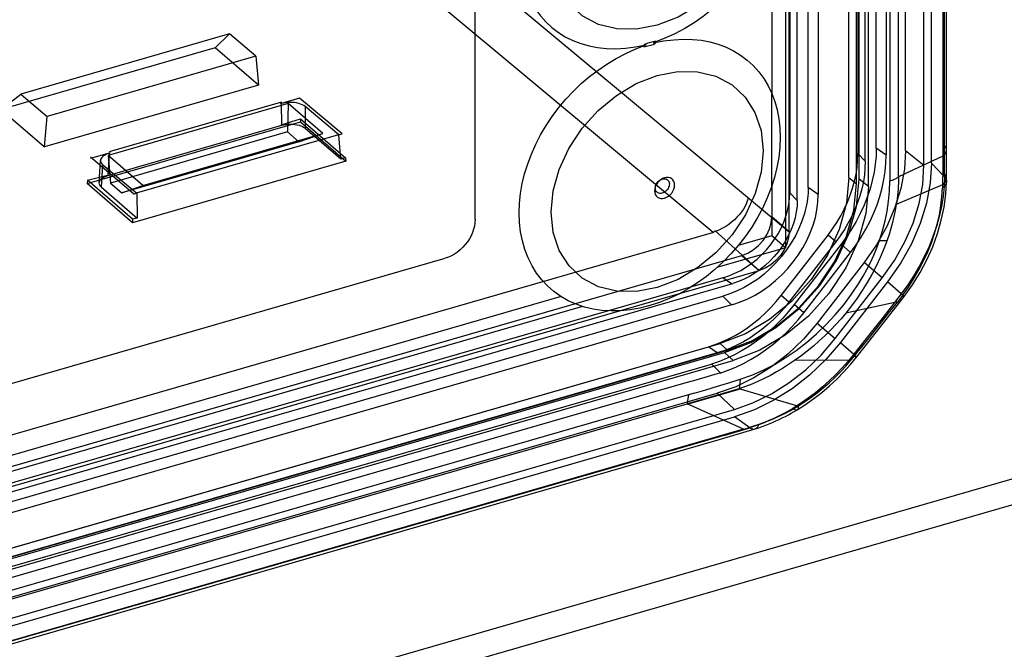
# Model space of a CAD drawing. Units: millimetres. Extents: x -1576 to 2983, y -188 to 2916.
# Drawn here: x 1659 to 1687, y 481 to 499 of the extents above; entities that cross this region are included whole.
import ezdxf

# ---------------------------------------------------------------- set-up
doc = ezdxf.new("R2010")
doc.units = ezdxf.units.MM
doc.header["$LTSCALE"] = 19.36
doc.layers.get('0').update_dxf_attribs({"linetype": 'CONTINUOUS'})

msp = doc.modelspace()

# ---------------------------------------------------------------- linework, layer by layer
at = {"color": 3, "linetype": 'Continuous'}
for p, q in [((1681.062, 517.847), (1681.062, 492.732)), ((1208.787, 347.083), (1735.755, 499.206)), ((1681.062, 492.732), (1679.073, 492.158)), ((1675.192, 491.038), (1627.978, 477.408))]:
    msp.add_line(p, q, dxfattribs=at)
at = {"color": 6, "linetype": 'Continuous'}
for p, q in [((1681.717, 494.476), (1681.717, 516.872)), ((1683.148, 516.839), (1683.148, 495.458)), ((1683.966, 516.797), (1683.966, 495.406)), ((1684.529, 495.541), (1684.529, 516.896)), ((1681.187, 516.718), (1681.187, 494.323)), ((1681.399, 494.1), (1681.399, 516.491)), ((1682.005, 516.705), (1682.005, 494.275)), ((1683.36, 495.23), (1683.36, 516.616)), ((1685.06, 495.117), (1685.06, 516.471)), ((1685.276, 495.18), (1685.276, 516.534)), ((1683.679, 495.612), (1683.678, 516.362)), ((1681.163, 493.194), (1681.163, 516.144)), ((1685.71, 494.898), (1685.711, 514.999)), ((1682.892, 494.762), (1682.892, 513.381)), ((1683.189, 494.718), (1683.189, 513.597)), ((1683.455, 494.506), (1683.455, 513.385)), ((1683.107, 494.576), (1683.107, 513.195)), ((1664.993, 498.912), (1658.957, 497.17)), ((1664.578, 498.511), (1664.993, 498.912)), ((1665.753, 498.264), (1664.993, 498.912)), ((1664.578, 498.511), (1658.395, 496.726)), ((1665.754, 498.264), (1659.72, 496.522)), ((1665.828, 497.428), (1664.578, 498.511)), ((1665.753, 498.264), (1665.828, 497.428)), ((1665.828, 497.428), (1659.645, 495.643)), ((1658.395, 496.726), (1658.957, 497.17)), ((1658.957, 497.17), (1659.72, 496.522)), ((1680.662, 494.521), (1680.662, 497.182)), ((1666.687, 496.899), (1661.481, 495.397)), ((1666.489, 496.938), (1661.513, 495.502)), ((1667.012, 497.052), (1666.453, 496.89)), ((1666.687, 496.899), (1666.669, 496.079)), ((1667.689, 496.031), (1666.687, 496.899)), ((1668.244, 496.022), (1667.012, 497.052)), ((1668.149, 495.995), (1667.172, 496.813)), ((1658.395, 496.726), (1659.645, 495.643)), ((1659.645, 495.643), (1659.72, 496.522)), ((1660.872, 494.589), (1667.04, 496.37)), ((1661.475, 494.819), (1666.499, 496.27)), ((1666.485, 496.282), (1667.037, 496.457)), ((1667.037, 496.457), (1668.339, 495.329)), ((1667.037, 496.457), (1667.04, 496.37)), ((1667.04, 496.37), (1668.351, 495.234)), ((1666.669, 496.079), (1661.547, 494.6)), ((1662.307, 494.314), (1668.149, 496.001)), ((1662.484, 494.529), (1667.689, 496.031)), ((1666.669, 496.079), (1666.998, 495.794)), ((1666.998, 495.794), (1667.689, 496.031)), ((1668.207, 495.291), (1667.181, 496.179)), ((1668.149, 495.995), (1668.244, 496.022)), ((1668.207, 495.291), (1668.149, 495.995)), ((1666.998, 495.794), (1661.875, 494.315)), ((1661.539, 495.472), (1660.976, 495.31)), ((1662.484, 494.529), (1661.481, 495.397)), ((1661.481, 495.397), (1661.547, 494.6)), ((1662.212, 494.287), (1660.976, 495.353)), ((1661.225, 494.611), (1661.261, 495.254)), ((1661.328, 495.126), (1662.308, 494.308)), ((1668.351, 495.234), (1662.183, 493.454)), ((1668.339, 495.329), (1668.207, 495.291)), ((1668.339, 495.329), (1668.351, 495.234)), ((1660.885, 494.681), (1661.462, 494.832)), ((1660.885, 494.681), (1660.872, 494.589)), ((1662.183, 493.454), (1660.872, 494.589)), ((1662.187, 493.553), (1660.885, 494.681)), ((1661.547, 494.6), (1661.875, 494.315)), ((1661.292, 494.479), (1662.318, 493.591)), ((1661.875, 494.315), (1662.484, 494.529)), ((1662.212, 494.281), (1662.307, 494.308)), ((1662.308, 494.308), (1662.318, 493.591)), ((1662.187, 493.553), (1662.183, 493.454)), ((1662.318, 493.591), (1662.187, 493.553)), ((1678.977, 493.176), (1619.732, 476.074)), ((1680.935, 491.357), (1682.287, 493.099)), ((1682.51, 492.901), (1681.158, 491.159)), ((1682.662, 492.832), (1681.311, 491.091)), ((1681.588, 490.855), (1682.939, 492.597)), ((1620.474, 475.386), (1679.796, 492.511)), ((1683.333, 492.309), (1681.973, 490.555)), ((1620.974, 474.953), (1680.296, 492.078)), ((1679.245, 491.867), (1620.478, 474.902)), ((1620.733, 474.725), (1679.537, 491.7)), ((1682.494, 490.107), (1683.855, 491.86)), ((1684.008, 491.752), (1682.647, 489.998)), ((1620.483, 474.373), (1679.244, 491.336)), ((1683.902, 490.574), (1684.353, 491.15)), ((1684.353, 491.15), (1684.487, 491.324)), ((1679.537, 491.094), (1620.733, 474.119)), ((1623.872, 473.703), (1679.298, 489.703)), ((1624.002, 474.038), (1679.168, 489.963)), ((1624.217, 473.852), (1679.383, 489.777)), ((1679.082, 489.694), (1621.648, 473.114)), ((1624.122, 473.471), (1679.548, 489.471)), ((1620.939, 472.63), (1678.919, 489.367)), ((1679.181, 489.118), (1678.93, 489.372)), ((1679.749, 488.932), (1679.715, 488.657)), ((1621.185, 471.811), (1679.085, 488.526)), ((1678.251, 488.48), (1678.205, 488.199)), ((1621.685, 471.348), (1679.585, 488.063)), ((1621.685, 471.132), (1679.585, 487.846))]:
    msp.add_line(p, q, dxfattribs=at)
at = {"color": 9, "linetype": 'Continuous'}
for p, q in [((1685.603, 515.628), (1685.602, 495.2)), ((1685.654, 495.042), (1685.655, 515.579)), ((1684.327, 494.782), (1684.327, 513.232)), ((1671.891, 500.91), (1681.163, 493.194)), ((1735.535, 499.884), (1208.145, 347.639)), ((1671.024, 499.794), (1678.971, 493.181)), ((1677.005, 498.613), (1676.966, 498.599)), ((1677.268, 498.622), (1677.304, 498.638)), ((1666.499, 496.271), (1666.489, 496.897)), ((1667.172, 496.813), (1667.181, 496.18)), ((1661.511, 495.459), (1661.475, 494.821)), ((1683.36, 495.23), (1683.148, 495.458)), ((1683.966, 495.406), (1683.679, 495.612)), ((1684.529, 495.541), (1685.06, 495.117)), ((1661.292, 494.48), (1661.328, 495.126)), ((1685.604, 495.379), (1684.327, 494.776)), ((1685.276, 495.18), (1685.652, 494.776)), ((1685.602, 495.2), (1685.601, 494.925)), ((1685.652, 494.795), (1685.654, 495.042)), ((1682.892, 494.762), (1683.107, 494.576)), ((1683.455, 494.506), (1683.189, 494.718)), ((1685.594, 494.551), (1684.259, 493.982)), ((1685.596, 494.552), (1685.595, 494.493)), ((1685.652, 494.776), (1685.652, 494.795)), ((1681.399, 494.096), (1681.187, 494.323)), ((1682.005, 494.27), (1681.717, 494.476)), ((1685.595, 494.493), (1685.594, 494.464)), ((1681.163, 493.194), (1680.663, 493.627)), ((1680.296, 492.078), (1679.011, 493.23)), ((1682.51, 492.901), (1682.287, 493.099)), ((1682.939, 492.597), (1682.662, 492.832)), ((1679.796, 492.511), (1680.296, 492.078)), ((1683.855, 491.86), (1683.333, 492.309)), ((1679.495, 491.688), (1679.245, 491.867)), ((1684.401, 491.404), (1684.008, 491.752)), ((1679.494, 491.082), (1679.244, 491.336)), ((1681.158, 491.159), (1680.935, 491.357)), ((1684.3, 491.171), (1682.802, 490.844)), ((1684.039, 490.838), (1684.3, 491.171)), ((1684.401, 491.404), (1684.108, 491.026)), ((1684.324, 491.203), (1684.3, 491.171)), ((1684.377, 491.272), (1684.324, 491.203)), ((1684.437, 491.351), (1684.377, 491.272)), ((1681.588, 490.855), (1681.311, 491.091)), ((1683.767, 490.495), (1684.039, 490.838)), ((1684.108, 491.026), (1683.808, 490.643)), ((1681.973, 490.555), (1682.494, 490.107)), ((1683.808, 490.643), (1683.346, 490.058)), ((1683.485, 490.143), (1683.767, 490.495)), ((1682.647, 489.998), (1683.029, 489.66)), ((1683.346, 490.058), (1683.029, 489.66)), ((1683.043, 489.597), (1683.485, 490.143)), ((1679.082, 489.694), (1678.832, 489.872)), ((1679.383, 489.777), (1679.168, 489.963)), ((1679.298, 489.703), (1679.548, 489.471)), ((1682.947, 489.482), (1681.319, 489.471)), ((1682.947, 489.482), (1682.98, 489.52)), ((1682.98, 489.52), (1683.011, 489.558)), ((1683.011, 489.558), (1683.043, 489.597)), ((1679.423, 488.83), (1679.749, 488.932)), ((1678.421, 488.529), (1678.759, 488.629)), ((1678.759, 488.629), (1679.093, 488.729)), ((1679.093, 488.729), (1679.423, 488.83)), ((1681.415, 488.156), (1679.715, 488.657)), ((1679.585, 488.063), (1679.085, 488.526)), ((1679.84, 487.486), (1678.22, 488.222)), ((1680.027, 487.531), (1679.585, 487.846)), ((1679.84, 487.486), (1622.692, 470.988)), ((1679.318, 487.321), (1680.027, 487.531)), ((1680.089, 487.566), (1680.295, 487.634)), ((1679.318, 487.321), (1622.376, 470.883))]:
    msp.add_line(p, q, dxfattribs=at)
at = {"color": 7, "linetype": 'Continuous'}
for p, q in [((1672.087, 493.547), (1672.087, 510.435)), ((1680.662, 502.093), (1680.662, 497.182)), ((1676.727, 498.535), (1677.035, 498.592)), ((1676.732, 498.474), (1677.035, 498.592)), ((1677.553, 498.776), (1677.23, 498.648)), ((1680.662, 494.521), (1680.662, 493.079)), ((1680.662, 493.079), (1679.692, 492.799)), ((1681.062, 492.732), (1680.662, 493.079)), ((1632.25, 481.181), (1671.221, 492.431)), ((1674.573, 491.321), (1628.597, 478.049))]:
    msp.add_line(p, q, dxfattribs=at)
at = {"color": 2, "linetype": 'Continuous'}
msp.add_line((1679.706, 488.636), (1678.842, 488.384), dxfattribs=at)
at = {"color": 9, "linetype": 'Continuous'}
for points in [[(1684.071, 512.546), (1684.071, 496.062), (1684.071, 495.371), (1684.071, 494.665)], [(1676.966, 498.54), (1677.005, 498.546), (1677.043, 498.553), (1677.081, 498.561), (1677.119, 498.571)], [(1677.119, 498.65), (1677.081, 498.638), (1677.043, 498.626), (1677.005, 498.613)], [(1677.304, 498.696), (1677.268, 498.689), (1677.231, 498.68), (1677.194, 498.671), (1677.157, 498.661), (1677.119, 498.65)], [(1677.119, 498.571), (1677.157, 498.582), (1677.194, 498.594), (1677.231, 498.607), (1677.268, 498.622)], [(1685.603, 495.381), (1685.639, 495.411), (1685.668, 495.442), (1685.69, 495.475), (1685.705, 495.509), (1685.711, 495.543), (1685.709, 495.578), (1685.699, 495.613), (1685.681, 495.648), (1685.655, 495.68)], [(1685.601, 494.925), (1685.597, 494.646), (1685.596, 494.552)], [(1685.596, 494.552), (1685.633, 494.582), (1685.663, 494.614), (1685.687, 494.648), (1685.702, 494.683), (1685.708, 494.718), (1685.707, 494.753), (1685.697, 494.79), (1685.679, 494.825), (1685.653, 494.859)], [(1677.854, 494.543), (1677.849, 494.598), (1677.832, 494.648), (1677.806, 494.69), (1677.769, 494.724), (1677.725, 494.748), (1677.675, 494.76), (1677.62, 494.761), (1677.563, 494.75), (1677.506, 494.728), (1677.452, 494.696), (1677.402, 494.655), (1677.357, 494.605), (1677.321, 494.551), (1677.294, 494.493), (1677.277, 494.434), (1677.271, 494.375)], [(1677.271, 494.375), (1677.277, 494.32), (1677.293, 494.27), (1677.32, 494.227), (1677.357, 494.193), (1677.401, 494.17), (1677.451, 494.157), (1677.505, 494.157), (1677.563, 494.167), (1677.619, 494.189), (1677.674, 494.221), (1677.724, 494.263), (1677.769, 494.312), (1677.805, 494.367), (1677.832, 494.425), (1677.849, 494.484), (1677.854, 494.543)], [(1677.294, 494.456), (1677.297, 494.489), (1677.304, 494.521), (1677.315, 494.552), (1677.33, 494.582), (1677.35, 494.611), (1677.371, 494.638), (1677.396, 494.662), (1677.423, 494.683), (1677.452, 494.7), (1677.482, 494.713), (1677.512, 494.722), (1677.542, 494.727), (1677.571, 494.726), (1677.598, 494.721), (1677.623, 494.712), (1677.645, 494.698), (1677.665, 494.679), (1677.68, 494.658), (1677.691, 494.633), (1677.698, 494.605), (1677.701, 494.574)], [(1677.701, 494.574), (1677.698, 494.541), (1677.691, 494.509), (1677.681, 494.478), (1677.665, 494.448), (1677.646, 494.419), (1677.624, 494.392), (1677.6, 494.368), (1677.572, 494.347), (1677.544, 494.33), (1677.514, 494.317), (1677.483, 494.308), (1677.453, 494.304), (1677.425, 494.304), (1677.397, 494.309), (1677.373, 494.319), (1677.35, 494.333), (1677.331, 494.351), (1677.315, 494.372), (1677.304, 494.397), (1677.297, 494.425), (1677.294, 494.456)], [(1683.772, 492.944), (1683.862, 493.225), (1683.936, 493.507), (1683.994, 493.792), (1684.036, 494.079), (1684.062, 494.369), (1684.071, 494.661)], [(1684.071, 494.665), (1684.104, 494.675), (1684.136, 494.686), (1684.167, 494.697), (1684.197, 494.71), (1684.226, 494.723), (1684.253, 494.736), (1684.279, 494.751), (1684.304, 494.766), (1684.327, 494.782)], [(1684.327, 494.776), (1684.325, 494.688), (1684.322, 494.599), (1684.318, 494.511), (1684.312, 494.423), (1684.304, 494.334), (1684.295, 494.246), (1684.284, 494.158), (1684.272, 494.07), (1684.259, 493.982)], [(1685.652, 494.776), (1685.641, 494.497), (1685.612, 494.213), (1685.565, 493.927), (1685.5, 493.638), (1685.419, 493.348), (1685.32, 493.059), (1685.205, 492.771), (1685.074, 492.487), (1684.927, 492.207), (1684.766, 491.932), (1684.59, 491.664), (1684.401, 491.404)], [(1685.652, 494.776), (1685.678, 494.743), (1685.696, 494.707), (1685.706, 494.67), (1685.708, 494.634), (1685.701, 494.598), (1685.686, 494.563), (1685.663, 494.528), (1685.632, 494.495), (1685.594, 494.464)], [(1684.437, 491.351), (1684.608, 491.592), (1684.768, 491.84), (1684.915, 492.093), (1685.049, 492.351), (1685.17, 492.613), (1685.276, 492.878), (1685.367, 493.144), (1685.444, 493.411), (1685.504, 493.678), (1685.55, 493.943), (1685.579, 494.205), (1685.594, 494.464)], [(1684.259, 493.982), (1684.228, 493.808), (1684.191, 493.635), (1684.149, 493.462), (1684.102, 493.289), (1684.05, 493.118), (1683.992, 492.947)], [(1683.992, 492.947), (1683.898, 492.696), (1683.793, 492.448), (1683.678, 492.203), (1683.554, 491.963), (1683.42, 491.728), (1683.277, 491.498), (1683.126, 491.273), (1682.968, 491.055), (1682.802, 490.844)], [(1683.183, 491.716), (1683.3, 491.91), (1683.41, 492.108), (1683.512, 492.31), (1683.606, 492.517), (1683.693, 492.729), (1683.772, 492.944)], [(1683.773, 492.944), (1683.801, 492.942), (1683.828, 492.94), (1683.855, 492.939), (1683.88, 492.939), (1683.905, 492.939), (1683.928, 492.94), (1683.951, 492.942), (1683.972, 492.944), (1683.992, 492.947)], [(1679.749, 488.932), (1680.084, 489.053), (1680.413, 489.196), (1680.735, 489.362), (1681.052, 489.553), (1681.363, 489.766), (1681.663, 489.997), (1681.952, 490.246), (1682.23, 490.512), (1682.493, 490.793), (1682.739, 491.086), (1682.969, 491.394), (1683.183, 491.716)], [(1684.401, 491.404), (1684.43, 491.379), (1684.454, 491.358), (1684.472, 491.342), (1684.483, 491.331), (1684.487, 491.325), (1684.485, 491.323), (1684.475, 491.328), (1684.459, 491.337), (1684.437, 491.351)], [(1682.802, 490.844), (1682.662, 490.677), (1682.515, 490.513), (1682.361, 490.352), (1682.201, 490.193), (1682.035, 490.038), (1681.863, 489.888), (1681.687, 489.743), (1681.505, 489.604), (1681.319, 489.471)], [(1681.319, 489.471), (1681.148, 489.355), (1680.974, 489.246), (1680.798, 489.143), (1680.62, 489.046), (1680.441, 488.955), (1680.261, 488.871), (1680.08, 488.793), (1679.897, 488.722), (1679.715, 488.657)], [(1683.029, 489.66), (1682.865, 489.46), (1682.692, 489.264), (1682.511, 489.074), (1682.321, 488.89), (1682.124, 488.714), (1681.92, 488.545), (1681.708, 488.384), (1681.489, 488.233), (1681.265, 488.091)], [(1681.415, 488.156), (1681.606, 488.277), (1681.792, 488.405), (1681.973, 488.54), (1682.149, 488.682), (1682.319, 488.829), (1682.484, 488.983), (1682.644, 489.144), (1682.799, 489.31), (1682.947, 489.482)], [(1683.029, 489.66), (1683.058, 489.633), (1683.08, 489.609), (1683.096, 489.591), (1683.105, 489.578), (1683.107, 489.57), (1683.102, 489.568), (1683.089, 489.572), (1683.069, 489.582), (1683.043, 489.597)], [(1678.421, 488.529), (1626.029, 473.405), (1624.005, 472.825)], [(1624.65, 472.757), (1626.344, 473.246), (1628.078, 473.747), (1678.213, 488.22)], [(1681.265, 488.091), (1681.13, 488.012), (1680.993, 487.937), (1680.856, 487.866), (1680.718, 487.799), (1680.58, 487.737), (1680.441, 487.678), (1680.303, 487.625), (1680.165, 487.575), (1680.027, 487.531)], [(1680.295, 487.634), (1680.426, 487.68), (1680.556, 487.729), (1680.684, 487.782), (1680.811, 487.837), (1680.936, 487.896), (1681.059, 487.957), (1681.18, 488.021), (1681.298, 488.087), (1681.415, 488.156)], [(1681.426, 488.162), (1681.427, 488.134), (1681.426, 488.108), (1681.422, 488.087), (1681.415, 488.07), (1681.405, 488.057), (1681.393, 488.049), (1681.377, 488.044), (1681.36, 488.044), (1681.339, 488.049), (1681.317, 488.059), (1681.292, 488.073), (1681.265, 488.091)], [(1679.84, 487.486), (1679.889, 487.502), (1680.089, 487.566)], [(1680.027, 487.531), (1680.064, 487.51), (1680.101, 487.497), (1680.137, 487.493), (1680.171, 487.496), (1680.202, 487.508), (1680.23, 487.528), (1680.256, 487.556), (1680.277, 487.592), (1680.295, 487.634)]]:
    msp.add_lwpolyline(points, dxfattribs=at)
at = {"color": 7, "linetype": 'Continuous'}
for points in [[(1680.906, 503.498), (1680.892, 503.206), (1680.861, 502.919), (1680.812, 502.637), (1680.745, 502.361), (1680.661, 502.089), (1680.56, 501.82), (1680.443, 501.553), (1680.309, 501.288), (1680.158, 501.027), (1679.987, 500.767), (1679.8, 500.511), (1679.599, 500.266), (1679.386, 500.033), (1679.16, 499.812), (1678.922, 499.604), (1678.677, 499.412), (1678.421, 499.234), (1678.149, 499.069), (1677.859, 498.916), (1677.553, 498.776)], [(1673.36, 501.32), (1673.37, 501.048), (1673.4, 500.786), (1673.448, 500.534), (1673.517, 500.29), (1673.604, 500.056), (1673.709, 499.835), (1673.833, 499.628), (1673.974, 499.434), (1674.131, 499.257), (1674.304, 499.096), (1674.493, 498.951), (1674.695, 498.826), (1674.912, 498.719), (1675.141, 498.63), (1675.38, 498.562), (1675.626, 498.515), (1675.881, 498.488), (1676.15, 498.483), (1676.432, 498.498), (1676.727, 498.535)], [(1677.23, 498.648), (1677.534, 498.705), (1677.826, 498.741), (1678.106, 498.757), (1678.373, 498.752), (1678.627, 498.727), (1678.873, 498.681), (1679.111, 498.615), (1679.34, 498.528), (1679.557, 498.422), (1679.76, 498.297), (1679.95, 498.153), (1680.125, 497.993), (1680.284, 497.816), (1680.427, 497.621), (1680.552, 497.414), (1680.658, 497.192), (1680.747, 496.957), (1680.816, 496.712), (1680.865, 496.458), (1680.895, 496.194), (1680.906, 495.921)], [(1673.36, 493.742), (1673.37, 494.022), (1673.4, 494.303), (1673.45, 494.585), (1673.519, 494.87), (1673.607, 495.157), (1673.714, 495.44), (1673.839, 495.72), (1673.982, 495.997), (1674.141, 496.266), (1674.316, 496.528), (1674.507, 496.782), (1674.71, 497.024), (1674.927, 497.255), (1675.156, 497.474), (1675.395, 497.678), (1675.64, 497.866), (1675.895, 498.038), (1676.161, 498.196), (1676.441, 498.342), (1676.732, 498.474)], [(1680.906, 495.921), (1680.895, 495.633), (1680.863, 495.344), (1680.811, 495.054), (1680.738, 494.761), (1680.645, 494.466), (1680.532, 494.176), (1680.4, 493.889)], [(1679.699, 492.806), (1679.485, 492.561), (1679.259, 492.328), (1679.019, 492.108), (1678.77, 491.905), (1678.512, 491.718), (1678.245, 491.547), (1677.973, 491.395), (1677.696, 491.263), (1677.415, 491.15), (1677.133, 491.059), (1676.852, 490.988), (1676.57, 490.938), (1676.294, 490.911), (1676.022, 490.905), (1675.754, 490.922), (1675.496, 490.959), (1675.247, 491.019), (1675.008, 491.101), (1674.781, 491.202), (1674.567, 491.325), (1674.367, 491.467), (1674.183, 491.627), (1674.016, 491.806), (1673.866, 492.002), (1673.734, 492.213), (1673.621, 492.438), (1673.528, 492.679), (1673.455, 492.93), (1673.403, 493.19), (1673.371, 493.46), (1673.36, 493.742)], [(1680.4, 493.889), (1680.25, 493.605), (1680.083, 493.331), (1679.899, 493.064), (1679.699, 492.806)], [(1672.087, 493.547), (1672.082, 493.453), (1672.068, 493.36), (1672.045, 493.267), (1672.012, 493.173), (1671.971, 493.08), (1671.922, 492.99), (1671.865, 492.904), (1671.8, 492.821), (1671.731, 492.744), (1671.655, 492.673), (1671.574, 492.608), (1671.49, 492.551), (1671.403, 492.503), (1671.314, 492.463), (1671.221, 492.431)]]:
    msp.add_lwpolyline(points, dxfattribs=at)
at = {"color": 6, "linetype": 'Continuous'}
for points in [[(1680.412, 503.107), (1680.353, 502.495), (1680.18, 501.873), (1679.9, 501.264), (1679.514, 500.682), (1679.052, 500.169), (1678.525, 499.734), (1677.953, 499.394), (1677.348, 499.159), (1676.753, 499.046), (1676.18, 499.053), (1675.652, 499.182), (1675.182, 499.431), (1674.802, 499.784), (1674.519, 500.229), (1674.345, 500.75), (1674.284, 501.338)], [(1674.284, 493.761), (1674.343, 494.373), (1674.515, 494.995), (1674.796, 495.604), (1675.182, 496.186), (1675.644, 496.699), (1676.171, 497.134), (1676.742, 497.473), (1677.348, 497.709), (1677.943, 497.822), (1678.515, 497.815), (1679.043, 497.686), (1679.514, 497.437), (1679.894, 497.084), (1680.176, 496.639), (1680.351, 496.118), (1680.412, 495.529)], [(1667.172, 496.813), (1667.135, 496.839), (1667.092, 496.862), (1667.043, 496.883), (1666.989, 496.9), (1666.93, 496.914), (1666.868, 496.924), (1666.804, 496.93), (1666.739, 496.931), (1666.674, 496.929), (1666.61, 496.922), (1666.548, 496.911), (1666.489, 496.897)], [(1666.499, 496.271), (1666.557, 496.285), (1666.619, 496.296), (1666.684, 496.302), (1666.749, 496.305), (1666.814, 496.302), (1666.878, 496.296), (1666.94, 496.285), (1666.999, 496.271), (1667.053, 496.253), (1667.102, 496.231), (1667.145, 496.207), (1667.181, 496.18)], [(1661.511, 495.459), (1661.456, 495.441), (1661.407, 495.42), (1661.364, 495.396), (1661.328, 495.369), (1661.299, 495.34), (1661.278, 495.31), (1661.265, 495.279), (1661.261, 495.247), (1661.265, 495.215), (1661.278, 495.184), (1661.299, 495.154), (1661.328, 495.126)], [(1680.412, 495.529), (1680.353, 494.918), (1680.18, 494.295), (1679.9, 493.686), (1679.514, 493.104), (1679.052, 492.591), (1678.525, 492.157), (1677.953, 491.817), (1677.348, 491.581), (1676.753, 491.468), (1676.18, 491.476), (1675.652, 491.604), (1675.182, 491.853), (1674.802, 492.206), (1674.519, 492.651), (1674.345, 493.173), (1674.284, 493.761)], [(1682.287, 493.099), (1682.42, 493.28), (1682.542, 493.465), (1682.654, 493.654), (1682.756, 493.848), (1682.847, 494.047), (1682.927, 494.247), (1682.995, 494.449), (1683.051, 494.653), (1683.095, 494.856), (1683.125, 495.057), (1683.143, 495.258), (1683.148, 495.458)], [(1683.679, 495.612), (1683.673, 495.381), (1683.652, 495.147), (1683.616, 494.912), (1683.566, 494.674), (1683.5, 494.434), (1683.421, 494.196), (1683.327, 493.959), (1683.219, 493.724), (1683.099, 493.493), (1682.966, 493.268), (1682.82, 493.048), (1682.662, 492.832)], [(1682.939, 492.597), (1683.099, 492.815), (1683.246, 493.038), (1683.38, 493.265), (1683.502, 493.498), (1683.611, 493.736), (1683.706, 493.975), (1683.786, 494.216), (1683.853, 494.459), (1683.904, 494.7), (1683.94, 494.937), (1683.961, 495.173), (1683.966, 495.406)], [(1684.529, 495.541), (1684.495, 495.006), (1684.39, 494.444), (1684.221, 493.896), (1683.982, 493.342), (1683.69, 492.819), (1683.333, 492.309)], [(1683.36, 495.23), (1683.355, 495.032), (1683.337, 494.834), (1683.307, 494.635), (1683.264, 494.435), (1683.209, 494.234), (1683.142, 494.035), (1683.063, 493.837), (1682.973, 493.641), (1682.872, 493.449), (1682.762, 493.262), (1682.641, 493.08), (1682.51, 492.901)], [(1683.855, 491.86), (1684.205, 492.36), (1684.509, 492.901), (1684.744, 493.445), (1684.919, 494.012), (1685.023, 494.563), (1685.06, 495.117)], [(1685.276, 495.18), (1685.24, 494.611), (1685.129, 494.016), (1684.949, 493.435), (1684.696, 492.847), (1684.386, 492.293), (1684.008, 491.752)], [(1661.292, 494.48), (1661.263, 494.509), (1661.242, 494.54), (1661.23, 494.572), (1661.225, 494.604), (1661.229, 494.637), (1661.242, 494.669), (1661.263, 494.7), (1661.292, 494.729), (1661.328, 494.756), (1661.371, 494.781), (1661.421, 494.803), (1661.475, 494.821)], [(1685.708, 494.642), (1685.708, 494.659), (1685.71, 494.898)], [(1682.892, 494.762), (1682.821, 494.018), (1682.611, 493.262), (1682.27, 492.521), (1681.801, 491.814), (1681.24, 491.19), (1680.599, 490.662), (1679.904, 490.249), (1679.168, 489.963)], [(1679.298, 489.703), (1680.054, 489.995), (1680.781, 490.425), (1681.451, 490.975), (1682.05, 491.637), (1682.532, 492.363), (1682.891, 493.136), (1683.113, 493.926), (1683.189, 494.718)], [(1679.383, 489.777), (1680.106, 490.056), (1680.802, 490.467), (1681.444, 490.994), (1682.016, 491.627), (1682.478, 492.322), (1682.821, 493.062), (1683.033, 493.818), (1683.107, 494.576)], [(1684.487, 491.324), (1684.73, 491.665), (1684.95, 492.021), (1685.144, 492.386), (1685.311, 492.76), (1685.45, 493.139), (1685.561, 493.524), (1685.641, 493.904), (1685.69, 494.277), (1685.708, 494.644)], [(1679.245, 491.867), (1679.424, 491.925), (1679.598, 491.995), (1679.766, 492.079), (1679.928, 492.176), (1680.085, 492.286), (1680.234, 492.406), (1680.375, 492.536), (1680.508, 492.676), (1680.63, 492.823), (1680.741, 492.977), (1680.842, 493.138), (1680.931, 493.302), (1681.007, 493.469), (1681.071, 493.641), (1681.12, 493.812), (1681.156, 493.982), (1681.178, 494.153), (1681.187, 494.323)], [(1679.537, 491.094), (1679.755, 491.167), (1679.969, 491.257), (1680.177, 491.363), (1680.382, 491.488), (1680.582, 491.628), (1680.772, 491.782), (1680.953, 491.95), (1681.124, 492.13), (1681.282, 492.321), (1681.426, 492.521), (1681.558, 492.73), (1681.673, 492.944), (1681.772, 493.163), (1681.855, 493.386), (1681.92, 493.61), (1681.966, 493.831), (1681.995, 494.053), (1682.005, 494.275)], [(1683.455, 494.506), (1683.38, 493.725), (1683.16, 492.932), (1682.802, 492.155), (1682.31, 491.413), (1681.721, 490.759), (1681.049, 490.205), (1680.32, 489.771), (1679.548, 489.471)], [(1681.717, 494.476), (1681.715, 494.393), (1681.711, 494.31), (1681.704, 494.227), (1681.694, 494.143), (1681.682, 494.059), (1681.667, 493.974), (1681.649, 493.889), (1681.628, 493.804), (1681.605, 493.719)], [(1679.975, 494.183), (1679.955, 494.102), (1679.926, 494.019), (1679.888, 493.935), (1679.841, 493.851), (1679.786, 493.769), (1679.724, 493.688), (1679.655, 493.611), (1679.58, 493.537), (1679.5, 493.467), (1679.416, 493.403), (1679.329, 493.344), (1679.24, 493.293), (1679.15, 493.248), (1679.06, 493.211), (1678.971, 493.181)], [(1681.399, 494.1), (1681.391, 493.933), (1681.37, 493.765), (1681.335, 493.598), (1681.286, 493.429), (1681.223, 493.261), (1681.149, 493.096), (1681.062, 492.934), (1680.962, 492.776), (1680.853, 492.626), (1680.734, 492.482), (1680.605, 492.346), (1680.469, 492.219), (1680.325, 492.103), (1680.174, 491.997), (1680.02, 491.904), (1679.863, 491.823), (1679.702, 491.756), (1679.537, 491.7)], [(1681.605, 493.719), (1681.532, 493.499), (1681.445, 493.285), (1681.343, 493.076), (1681.224, 492.871), (1681.091, 492.672), (1680.946, 492.482), (1680.788, 492.301), (1680.618, 492.131), (1680.44, 491.973), (1680.254, 491.828), (1680.058, 491.697), (1679.859, 491.582), (1679.658, 491.484), (1679.453, 491.402), (1679.244, 491.336)], [(1679.796, 492.511), (1679.965, 492.576), (1680.127, 492.672), (1680.276, 492.794), (1680.409, 492.942), (1680.516, 493.103), (1680.596, 493.275), (1680.645, 493.451), (1680.663, 493.627)], [(1681.163, 493.194), (1681.146, 493.021), (1681.097, 492.845), (1681.018, 492.673), (1680.909, 492.509), (1680.778, 492.364), (1680.629, 492.241), (1680.468, 492.145), (1680.296, 492.078)], [(1678.832, 489.872), (1679.027, 489.935), (1679.221, 490.01), (1679.411, 490.097), (1679.6, 490.195), (1679.787, 490.306), (1679.968, 490.427), (1680.145, 490.558), (1680.317, 490.7), (1680.482, 490.851), (1680.64, 491.011), (1680.791, 491.179), (1680.935, 491.357)], [(1681.158, 491.159), (1681.016, 490.984), (1680.867, 490.817), (1680.711, 490.66), (1680.548, 490.511), (1680.378, 490.371), (1680.204, 490.241), (1680.024, 490.122), (1679.841, 490.013), (1679.654, 489.915), (1679.466, 489.83), (1679.275, 489.756), (1679.082, 489.694)], [(1681.311, 491.091), (1681.149, 490.891), (1680.979, 490.7), (1680.801, 490.519), (1680.615, 490.346), (1680.42, 490.182), (1680.219, 490.029), (1680.014, 489.889), (1679.803, 489.76), (1679.588, 489.643), (1679.369, 489.539), (1679.146, 489.447), (1678.919, 489.367)], [(1679.17, 489.113), (1679.4, 489.194), (1679.625, 489.286), (1679.846, 489.392), (1680.064, 489.51), (1680.277, 489.641), (1680.484, 489.783), (1680.687, 489.937), (1680.884, 490.102), (1681.073, 490.277), (1681.253, 490.461), (1681.424, 490.653), (1681.588, 490.855)], [(1681.973, 490.555), (1681.577, 490.093), (1681.127, 489.662), (1680.655, 489.292), (1680.142, 488.97), (1679.625, 488.718), (1679.085, 488.526)], [(1683.106, 489.57), (1683.329, 489.85), (1683.902, 490.574)], [(1679.585, 488.063), (1680.115, 488.25), (1680.65, 488.51), (1681.153, 488.825), (1681.642, 489.207), (1682.084, 489.63), (1682.494, 490.107)], [(1682.647, 489.998), (1682.227, 489.508), (1681.75, 489.051), (1681.249, 488.659), (1680.706, 488.317), (1680.158, 488.049), (1679.585, 487.846)], [(1621.814, 473.413), (1622.397, 473.581), (1678.832, 489.872)], [(1681.397, 488.051), (1681.638, 488.204), (1681.875, 488.372), (1682.108, 488.552), (1682.333, 488.745), (1682.547, 488.946), (1682.747, 489.151), (1682.934, 489.36), (1683.106, 489.569)], [(1679.181, 489.116), (1678.464, 488.91), (1678.217, 488.838)], [(1678.217, 488.838), (1677.709, 488.691), (1621.189, 472.375)], [(1680.18, 487.498), (1680.283, 487.532), (1680.385, 487.567), (1680.486, 487.605), (1680.586, 487.644), (1680.684, 487.685), (1680.779, 487.727), (1680.873, 487.77), (1680.965, 487.814), (1681.054, 487.859), (1681.141, 487.905), (1681.226, 487.952), (1681.311, 488), (1681.397, 488.051)], [(1622.587, 470.867), (1679.109, 487.184), (1680.18, 487.498)]]:
    msp.add_lwpolyline(points, dxfattribs=at)
at = {"color": 2, "linetype": 'Continuous'}
for points in [[(1679.706, 488.654), (1679.06, 488.466), (1678.895, 488.418), (1678.22, 488.222)], [(1678.842, 488.384), (1678.678, 488.336), (1678.205, 488.199)]]:
    msp.add_lwpolyline(points, dxfattribs=at)

doc.saveas('drawing.dxf')
